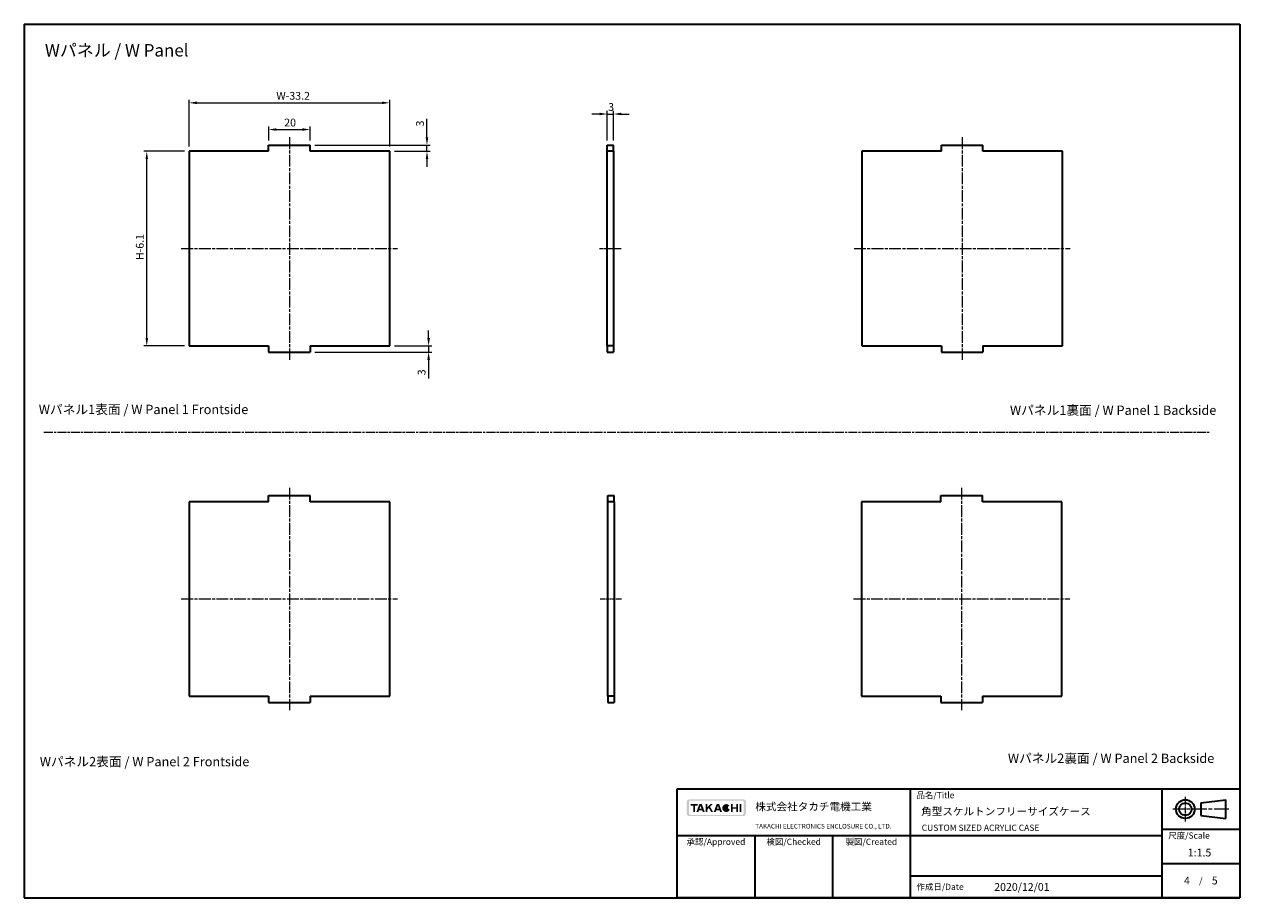
# Model space of a CAD drawing. Units: millimetres. Extents: x 14 to 3964, y 8 to 852.
# Drawn here: x 2586 to 3172, y 8 to 430 of the extents above; entities that cross this region are included whole.
import ezdxf
from ezdxf.enums import TextEntityAlignment as Align

# ---------------------------------------------------------------- set-up
doc = ezdxf.new("R2010")
doc.units = ezdxf.units.MM
doc.linetypes.add('CHAIN', pattern=[0.3543, 0.2362, -0.0295, 0.0591, -0.0295])
doc.layers.get('Defpoints').update_dxf_attribs({"lineweight": 25})
for name, color, linetype, lineweight in [('Border (ISO)', 7, 'Continuous', 35), ('Dimension (ISO)', 7, 'Continuous', 18), ('Dimension (ISO) @ 1', 7, 'Continuous', 18), ('Sketch Geometry (ISO)', 7, 'Continuous', 18), ('Symbol (ISO)', 7, 'Continuous', 18), ('Title (ISO)', 7, 'Continuous', 35), ('Visible (ISO)', 7, 'Continuous', 35)]:
    doc.layers.add(name, color=color, linetype=linetype, lineweight=lineweight)
doc.layers.add('Centerline (ISO)', color=7, linetype='Continuous', lineweight=18, true_color=0x80ffff)
doc.layers.add('Hatch (ISO)', color=1, linetype='Continuous', lineweight=18, true_color=0xff0000)
doc.styles.add('Note Text (TK)', font='txt')
doc.styles.add('文字スタイル67', font='arial.ttf')
doc.dimstyles.new('Default - Method 1b (TK)', dxfattribs={"dimtxt": 2.5, "dimasz": 2.5, "dimexe": 1, "dimexo": 1.5, "dimgap": 1, "dimtad": 1, "dimtoh": 1, "dimrnd": 1e-08, "dimdsep": 46, "dimtxsty": 'Note Text (TK)', "dimcen": 0.09, "dimdle": 5, "dimclrd": 100, "dimclre": 100, "dimclrt": 7, "dimadec": 1, "dimazin": 1, "dimtfac": 1, "dimtmove": 0, "dimatfit": 3, "dimfxl": 0, "dimtolj": 1, "dimlwd": -1, "dimlwe": -1, "dimarcsym": 0})

# ---------------------------------------------------------------- blocks, each defined once
blk = doc.blocks.new('図面枠 tk図枠')
at = {"layer": 'Border (ISO)'}
for p, q in [((14.5, 289), (405.5, 289)), ((14.5, 289), (14.5, 8)), ((405.5, 289), (405.5, 8)), ((14.5, 8), (405.5, 8))]:
    blk.add_line(p, q, dxfattribs=at)
blk = doc.blocks.new('表題欄 tk表題欄')
at = {"layer": 'Hatch (ISO)'}
h = blk.add_hatch(color=256, dxfattribs=at)
edge = h.paths.add_edge_path(flags=0)
edge.add_arc((95.58, 236.3), 0.596, 270, 360)
edge.add_line((96.17, 236.3), (96.17, 239.71))
edge.add_arc((95.58, 239.71), 0.596, 0, 90)
edge.add_line((95.58, 240.31), (79.14, 240.31))
edge.add_arc((79.14, 239.71), 0.596, 90, 180)
edge.add_line((78.54, 239.71), (78.54, 236.3))
edge.add_arc((79.14, 236.3), 0.596, 180, 270)
edge.add_line((79.14, 235.7), (95.58, 235.7))
edge = h.paths.add_edge_path()
edge.add_line((77.84, 239.96), (77.84, 236.05))
edge.add_arc((78.54, 236.05), 0.702, 180, 270)
edge.add_line((78.54, 235.35), (96.17, 235.35))
edge.add_arc((96.17, 236.05), 0.702, 270, 360)
edge.add_line((96.87, 236.05), (96.87, 239.96))
edge.add_arc((96.17, 239.96), 0.702, 0, 90)
edge.add_line((96.17, 240.66), (78.54, 240.66))
edge.add_arc((78.54, 239.96), 0.702, 90, 180)
for points in [[(79.07, 239.15), (79.07, 238.66), (79.92, 238.66), (79.92, 236.66), (80.51, 236.66), (80.51, 238.66), (81.36, 238.66), (81.36, 239.15)], [(85.68, 236.66), (84.94, 237.89), (84.42, 237.32), (84.42, 236.66), (83.9, 236.66), (83.9, 239.15), (84.42, 239.15), (84.42, 238.1), (85.39, 239.15), (86.11, 239.15), (85.32, 238.3), (86.3, 236.66)], [(92.09, 239.15), (92.09, 236.66), (92.61, 236.66), (92.61, 237.66), (93.77, 237.66), (93.77, 236.66), (94.29, 236.66), (94.29, 239.15), (93.77, 239.15), (93.77, 238.15), (92.61, 238.15), (92.61, 239.15)], [(94.84, 239.15), (94.84, 236.66), (95.36, 236.66), (95.36, 239.15)]]:
    blk.add_hatch(color=256, dxfattribs=at).paths.add_polyline_path(points)
h = blk.add_hatch(color=256, dxfattribs=at)
h.paths.add_polyline_path([(82.59, 237.71), (81.95, 237.71), (82.27, 238.58)], flags=0)
h.paths.add_polyline_path([(82.78, 237.2), (81.76, 237.2), (81.57, 236.66), (80.95, 236.66), (81.86, 239.15), (82.68, 239.15), (83.59, 236.66), (82.98, 236.66)])
h = blk.add_hatch(color=256, dxfattribs=at)
h.paths.add_polyline_path([(87.53, 237.71), (88.16, 237.71), (87.85, 238.58)], flags=0)
h.paths.add_polyline_path([(87.14, 236.66), (87.34, 237.2), (88.35, 237.2), (88.55, 236.66), (89.17, 236.66), (88.25, 239.15), (87.44, 239.15), (86.52, 236.66)])
h = blk.add_hatch(color=256, dxfattribs=at)
edge = h.paths.add_edge_path()
edge.add_arc((90.52, 237.9), 1.27, 38.5505, 336.582)
edge.add_line((91.69, 237.4), (91.17, 237.62))
edge.add_ellipse((90.52, 237.9), major_axis=(0, -0.8), ratio=0.867347, start_angle=124.651, end_angle=429.4109, ccw=False)
edge.add_line((91.09, 238.36), (91.52, 238.7))
at = {"layer": 'Title (ISO)'}
for p, q in [((74.71, 244.05), (255.71, 244.05)), ((74.71, 209.05), (74.71, 244.05)), ((149.71, 244.05), (149.71, 209.05)), ((230.71, 244.05), (230.71, 209.05)), ((255.71, 244.05), (255.71, 209.05)), ((243.21, 239.55), (251.21, 240.55)), ((243.21, 239.55), (243.21, 235.55)), ((251.21, 234.55), (251.21, 240.55)), ((243.21, 235.55), (251.21, 234.55)), ((230.71, 231.05), (255.71, 231.05)), ((74.71, 229.05), (230.71, 229.05)), ((99.71, 229.05), (99.71, 209.05)), ((124.71, 229.05), (124.71, 209.05)), ((230.71, 220.05), (255.71, 220.05)), ((149.71, 216.05), (230.71, 216.05)), ((255.71, 209.05), (74.71, 209.05))]:
    blk.add_line(p, q, dxfattribs=at)
at = {"layer": 'Title (ISO)', "color": 4, "linetype": 'CHAIN', "lineweight": 18, "ltscale": 8.88956, "true_color": 0x00ffff}
blk.add_line((238.21, 241.55), (238.21, 233.55), dxfattribs=at)
at = {"layer": 'Title (ISO)', "color": 4, "linetype": 'CHAIN', "lineweight": 18, "ltscale": 20.001633, "true_color": 0x00ffff}
blk.add_line((252.21, 237.55), (234.21, 237.55), dxfattribs=at)
at = {"layer": 'Title (ISO)'}
for radius in [3, 2]:
    blk.add_circle((238.21, 237.55), radius, dxfattribs=at)
at = {"layer": 'Title (ISO)', "color": 1, "true_color": 0xff0000, "char_height": 2, "line_spacing_factor": 1.5, "style": 'Note Text (TK)'}
for s, insert, attachment_point in [('\\fＭＳ Ｐゴシック|b0|i0;\\H2.0000;品名/Title', (151.71, 242.05), 4), ('\\fＭＳ Ｐゴシック|b0|i0;\\H2.0000;承認/Approved', (87.21, 227.05), 5), ('\\fＭＳ Ｐゴシック|b0|i0;\\H2.0000;検図/Checked', (112.21, 227.05), 5), ('\\fＭＳ Ｐゴシック|b0|i0;\\H2.0000;製図/Created', (137.21, 227.05), 5), ('\\fＭＳ Ｐゴシック|b0|i0;\\H2.0000;尺度/Scale', (232.71, 229.05), 4), ('\\fＭＳ Ｐゴシック|b0|i0;\\H2.0000;作成日/Date', (151.71, 212.55), 4)]:
    blk.add_mtext(s, dxfattribs=dict(at, insert=insert, attachment_point=attachment_point))
at = {"layer": 'Title (ISO)', "color": 7, "line_spacing_factor": 1.5, "style": 'Note Text (TK)'}
for s, insert, char_height, attachment_point in [('株式会社タカチ電機工業', (99.87, 238.05), 2.5, 4), ('\\fArial|b0|i0;\\H1.4986;TAKACHI ELECTRONICS ENCLOSURE CO., LTD.', (99.87, 232.05), 1.4986, 4), ('\\fＭＳ Ｐゴシック|b0|i0;\\H2.0000;/', (243.21, 214.55), 2, 5)]:
    blk.add_mtext(s, dxfattribs=dict(at, insert=insert, char_height=char_height, attachment_point=attachment_point))
at = {"layer": 'Title (ISO)', "color": 7}
for tag, p, height, style in [('<品名>_001', (153.23, 235.56), 2.5, 'Note Text (TK)'), ('<Title>_001', (153.43, 230.55), 2, '文字スタイル67'), ('<ページ_No.>_001', (238.1, 213.3), 2.5, 'Note Text (TK)'), ('<総ページ数>_001', (246.8, 213.3), 2.5, 'Note Text (TK)'), ('作成日_001', (176.12, 211.26), 2.5, 'Note Text (TK)')]:
    blk.add_attdef(tag, p, '', height=height, dxfattribs=dict(at, style=style))
at = {"layer": 'Title (ISO)', "color": 7, "style": 'Note Text (TK)'}
blk.add_attdef('<尺度>', text='', height=2.5, dxfattribs=at).set_placement((243.21, 223.55), align=Align.MIDDLE_CENTER)
blk = doc.blocks.new('*D45')
at = {"layer": 'Defpoints', "color": 0, "transparency": 16777216}
for p in [(2762.32, 391.6), (2665.52, 368.21), (2762.32, 368.21)]:
    blk.add_point(p, dxfattribs=at)
at = {"layer": 'Dimension (ISO)', "color": 100, "transparency": 16777216}
for p, q in [((2665.52, 370.46), (2665.52, 393.1)), ((2762.32, 370.46), (2762.32, 393.1)), ((2669.27, 391.6), (2758.57, 391.6))]:
    blk.add_line(p, q, dxfattribs=at)
for points in [[(2669.27, 392.23), (2669.27, 390.98), (2665.52, 391.6)], [(2758.57, 392.23), (2758.57, 390.98), (2762.32, 391.6)]]:
    blk.add_solid(points, dxfattribs=at)
at = {"layer": 'Dimension (ISO)', "color": 7, "transparency": 16777216, "insert": (2706.49, 394.98), "char_height": 3.75, "attachment_point": 4, "style": 'Note Text (TK)'}
blk.add_mtext('\\A1; W-33.2', dxfattribs=at)
blk = doc.blocks.new('*D46')
at = {"layer": 'Defpoints', "color": 0, "transparency": 16777216}
for p in [(2645.1, 368.21), (2665.52, 368.21), (2665.52, 274.31)]:
    blk.add_point(p, dxfattribs=at)
at = {"layer": 'Dimension (ISO)', "color": 100, "transparency": 16777216}
for p, q in [((2663.27, 368.21), (2643.6, 368.21)), ((2645.1, 278.06), (2645.1, 364.46)), ((2663.27, 274.31), (2643.6, 274.31))]:
    blk.add_line(p, q, dxfattribs=at)
for points in [[(2644.48, 364.46), (2645.73, 364.46), (2645.1, 368.21)], [(2644.48, 278.06), (2645.73, 278.06), (2645.1, 274.31)]]:
    blk.add_solid(points, dxfattribs=at)
at = {"layer": 'Dimension (ISO)', "color": 7, "transparency": 16777216, "insert": (2641.73, 314.55), "char_height": 3.75, "attachment_point": 4, "rotation": 90, "style": 'Note Text (TK)'}
blk.add_mtext('\\A1; H-6.1', dxfattribs=at)
blk = doc.blocks.new('*D47')
at = {"layer": 'Defpoints', "color": 0, "transparency": 16777216}
for p in [(2723.92, 371.21), (2762.32, 368.21), (2780.32, 368.21)]:
    blk.add_point(p, dxfattribs=at)
at = {"layer": 'Dimension (ISO)', "color": 100, "transparency": 16777216}
for p, q in [((2780.32, 374.96), (2780.32, 383.89)), ((2726.17, 371.21), (2781.82, 371.21)), ((2780.32, 368.21), (2780.32, 371.21)), ((2764.57, 368.21), (2781.82, 368.21)), ((2780.32, 364.46), (2780.32, 360.71))]:
    blk.add_line(p, q, dxfattribs=at)
for points in [[(2779.69, 374.96), (2780.94, 374.96), (2780.32, 371.21)], [(2779.69, 364.46), (2780.94, 364.46), (2780.32, 368.21)]]:
    blk.add_solid(points, dxfattribs=at)
at = {"layer": 'Dimension (ISO)', "color": 7, "transparency": 16777216, "insert": (2776.94, 380.21), "char_height": 3.75, "attachment_point": 4, "rotation": 90, "style": 'Note Text (TK)'}
blk.add_mtext('\\A1;3', dxfattribs=at)
blk = doc.blocks.new('*D48')
at = {"layer": 'Defpoints', "color": 0, "transparency": 16777216}
for p in [(2723.92, 271.31), (2762.32, 274.31), (2781.1, 274.31)]:
    blk.add_point(p, dxfattribs=at)
at = {"layer": 'Dimension (ISO)', "color": 100, "transparency": 16777216}
for p, q in [((2781.1, 278.06), (2781.1, 281.81)), ((2726.17, 271.31), (2782.6, 271.31)), ((2764.57, 274.31), (2782.6, 274.31)), ((2781.1, 274.31), (2781.1, 271.31)), ((2781.1, 267.56), (2781.1, 258.64))]:
    blk.add_line(p, q, dxfattribs=at)
for points in [[(2780.48, 278.06), (2781.73, 278.06), (2781.1, 274.31)], [(2780.48, 267.56), (2781.73, 267.56), (2781.1, 271.31)]]:
    blk.add_solid(points, dxfattribs=at)
at = {"layer": 'Dimension (ISO)', "color": 7, "transparency": 16777216, "insert": (2777.73, 260.14), "char_height": 3.75, "attachment_point": 4, "rotation": 90, "style": 'Note Text (TK)'}
blk.add_mtext('\\A1;3', dxfattribs=at)
blk = doc.blocks.new('*D49')
at = {"layer": 'Defpoints', "color": 0, "transparency": 16777216}
for p in [(2870.32, 386.21), (2867.32, 371.21), (2870.32, 371.21)]:
    blk.add_point(p, dxfattribs=at)
at = {"layer": 'Dimension (ISO)', "color": 100, "transparency": 16777216}
for p, q in [((2867.32, 373.46), (2867.32, 387.71)), ((2870.32, 373.46), (2870.32, 387.71)), ((2863.57, 386.21), (2859.82, 386.21)), ((2867.32, 386.21), (2870.32, 386.21)), ((2874.07, 386.21), (2877.82, 386.21))]:
    blk.add_line(p, q, dxfattribs=at)
for points in [[(2863.57, 386.84), (2863.57, 385.59), (2867.32, 386.21)], [(2874.07, 386.84), (2874.07, 385.59), (2870.32, 386.21)]]:
    blk.add_solid(points, dxfattribs=at)
at = {"layer": 'Dimension (ISO)', "color": 7, "transparency": 16777216, "insert": (2867.74, 389.59), "char_height": 3.75, "attachment_point": 4, "style": 'Note Text (TK)'}
blk.add_mtext('\\A1;3', dxfattribs=at)
blk = doc.blocks.new('*D50')
at = {"layer": 'Defpoints', "color": 0, "transparency": 16777216}
for p in [(2723.92, 378.71), (2703.92, 371.21), (2723.92, 371.21)]:
    blk.add_point(p, dxfattribs=at)
at = {"layer": 'Dimension (ISO)', "color": 100, "transparency": 16777216}
for p, q in [((2703.92, 373.46), (2703.92, 380.21)), ((2707.67, 378.71), (2720.17, 378.71)), ((2723.92, 373.46), (2723.92, 380.21))]:
    blk.add_line(p, q, dxfattribs=at)
for points in [[(2707.67, 379.34), (2707.67, 378.09), (2703.92, 378.71)], [(2720.17, 379.34), (2720.17, 378.09), (2723.92, 378.71)]]:
    blk.add_solid(points, dxfattribs=at)
at = {"layer": 'Dimension (ISO)', "color": 7, "transparency": 16777216, "insert": (2711.42, 382.09), "char_height": 3.75, "attachment_point": 4, "style": 'Note Text (TK)'}
blk.add_mtext('\\A1;20', dxfattribs=at)

msp = doc.modelspace()

# ---------------------------------------------------------------- linework, layer by layer
at = {"layer": 'Centerline (ISO)', "linetype": 'CHAIN', "ltscale": 23.990969}
for p, q in [((2713.9175, 374.9635), (2713.9175, 267.5635)), ((3038.531, 374.9635), (3038.531, 267.5635)), ((2661.7675, 321.2635), (2766.0675, 321.2635)), ((2986.381, 321.2635), (3090.681, 321.2635)), ((2713.9175, 205.8581), (2713.9175, 98.4581)), ((3038.3318, 205.8581), (3038.3318, 98.4581)), ((2661.7675, 152.1581), (2766.0675, 152.1581)), ((2986.1818, 152.1581), (3090.4818, 152.1581))]:
    msp.add_line(p, q, dxfattribs=at)
at = {"layer": 'Centerline (ISO)', "linetype": 'CHAIN', "ltscale": 7.778352}
for p, q in [((2863.5737, 321.2635), (2874.0737, 321.2635)), ((2863.8185, 152.1581), (2874.3185, 152.1581))]:
    msp.add_line(p, q, dxfattribs=at)
at = {"layer": 'Sketch Geometry (ISO)', "color": 4, "linetype": 'CHAIN', "ltscale": 18.259445, "true_color": 0x00ffff}
msp.add_line((2595.5011, 232.7262), (3158.332, 232.7262), dxfattribs=at)
at = {"layer": 'Visible (ISO)'}
for p, q in [((2703.9175, 368.2135), (2703.9175, 371.2135)), ((2703.9175, 371.2135), (2723.9175, 371.2135)), ((2723.9175, 368.2135), (2723.9175, 371.2135)), ((2867.3237, 371.2135), (2870.3237, 371.2135)), ((2867.3237, 368.2135), (2867.3237, 371.2135)), ((2870.3237, 368.2135), (2870.3237, 371.2135)), ((3028.531, 368.2135), (3028.531, 371.2135)), ((3028.531, 371.2135), (3048.531, 371.2135)), ((3048.531, 368.2135), (3048.531, 371.2135)), ((2703.9175, 368.2135), (2665.5175, 368.2135)), ((2665.5175, 368.2135), (2665.5175, 274.3135)), ((2762.3175, 368.2135), (2723.9175, 368.2135)), ((2762.3175, 274.3135), (2762.3175, 368.2135)), ((2870.3237, 368.2135), (2867.3237, 368.2135)), ((2867.3237, 274.3135), (2867.3237, 368.2135)), ((2870.3237, 368.2135), (2870.3237, 274.3135)), ((3028.531, 368.2135), (2990.131, 368.2135)), ((2990.131, 368.2135), (2990.131, 274.3135)), ((3086.931, 368.2135), (3048.531, 368.2135)), ((3086.931, 274.3135), (3086.931, 368.2135)), ((2665.5175, 274.3135), (2703.9175, 274.3135)), ((2703.9175, 274.3135), (2703.9175, 271.3135)), ((2703.9175, 271.3135), (2723.9175, 271.3135)), ((2723.9175, 274.3135), (2723.9175, 271.3135)), ((2723.9175, 274.3135), (2762.3175, 274.3135)), ((2867.3237, 274.3135), (2867.3237, 271.3135)), ((2870.3237, 274.3135), (2867.3237, 274.3135)), ((2867.3237, 271.3135), (2870.3237, 271.3135)), ((2870.3237, 274.3135), (2870.3237, 271.3135)), ((2990.131, 274.3135), (3028.531, 274.3135)), ((3028.531, 274.3135), (3028.531, 271.3135)), ((3028.531, 271.3135), (3048.531, 271.3135)), ((3048.531, 274.3135), (3048.531, 271.3135)), ((3048.531, 274.3135), (3086.931, 274.3135)), ((2703.9175, 199.1081), (2703.9175, 202.1081)), ((2703.9175, 202.1081), (2723.9175, 202.1081)), ((2723.9175, 199.1081), (2723.9175, 202.1081)), ((2867.5685, 202.1081), (2870.5685, 202.1081)), ((2867.5685, 199.1081), (2867.5685, 202.1081)), ((2870.5685, 199.1081), (2870.5685, 202.1081)), ((3028.3318, 199.1081), (3028.3318, 202.1081)), ((3028.3318, 202.1081), (3048.3318, 202.1081)), ((3048.3318, 199.1081), (3048.3318, 202.1081)), ((2703.9175, 199.1081), (2665.5175, 199.1081)), ((2665.5175, 199.1081), (2665.5175, 105.2081)), ((2762.3175, 199.1081), (2723.9175, 199.1081)), ((2762.3175, 105.2081), (2762.3175, 199.1081)), ((2870.5685, 199.1081), (2867.5685, 199.1081)), ((2867.5685, 105.2081), (2867.5685, 199.1081)), ((2870.5685, 199.1081), (2870.5685, 105.2081)), ((3028.3318, 199.1081), (2989.9318, 199.1081)), ((2989.9318, 199.1081), (2989.9318, 105.2081)), ((3086.7318, 199.1081), (3048.3318, 199.1081)), ((3086.7318, 105.2081), (3086.7318, 199.1081)), ((2665.5175, 105.2081), (2703.9175, 105.2081)), ((2703.9175, 105.2081), (2703.9175, 102.2081)), ((2703.9175, 102.2081), (2723.9175, 102.2081)), ((2723.9175, 105.2081), (2723.9175, 102.2081)), ((2723.9175, 105.2081), (2762.3175, 105.2081)), ((2867.5685, 105.2081), (2867.5685, 102.2081)), ((2870.5685, 105.2081), (2867.5685, 105.2081)), ((2867.5685, 102.2081), (2870.5685, 102.2081)), ((2870.5685, 105.2081), (2870.5685, 102.2081)), ((2989.9318, 105.2081), (3028.3318, 105.2081)), ((3028.3318, 105.2081), (3028.3318, 102.2081)), ((3028.3318, 102.2081), (3048.3318, 102.2081)), ((3048.3318, 105.2081), (3048.3318, 102.2081)), ((3048.3318, 105.2081), (3086.7318, 105.2081))]:
    msp.add_line(p, q, dxfattribs=at)

# ---------------------------------------------------------------- block references
at = {"xscale": 1.5, "yscale": 1.5, "zscale": 1.5}
msp.add_blockref('図面枠 tk図枠', (2564.25, -4), dxfattribs=at)
ref = msp.add_blockref('表題欄 tk表題欄', (2788.9368, -305.5791), dxfattribs=dict(xscale=1.5, yscale=1.5, zscale=1.5))
ref.add_attrib('<品名>_001', '角型スケルトンフリーサイズケース', (3018.7756, 47.7628), dxfattribs={"layer": 'Title (ISO)', "color": 7, "height": 3.75, "style": 'Note Text (TK)'})
ref.add_attrib('<尺度>_001', '1:1.5', (3147.4456, 27.8993), dxfattribs={"layer": 'Title (ISO)', "color": 7, "height": 3.75, "style": 'Note Text (TK)'})
ref.add_attrib('作成日_001', '2020/12/01', (3054.0402, 11.3111), dxfattribs={"layer": 'Title (ISO)', "color": 7, "height": 3.75, "style": 'Note Text (TK)'})
ref.add_attrib('<Title>_001', 'CUSTOM SIZED ACRYLIC CASE', (3019.0825, 40.248), dxfattribs={"layer": 'Title (ISO)', "color": 7, "height": 3, "style": '文字スタイル67'})
ref.add_attrib('<ページ_No.>_001', '4', (3145.6153, 14.375), dxfattribs={"layer": 'Title (ISO)', "color": 7, "height": 3.75, "style": 'Note Text (TK)'})
ref.add_attrib('<総ページ数>_001', '5', (3159.0394, 14.407), dxfattribs={"layer": 'Title (ISO)', "color": 7, "height": 3.75, "style": 'Note Text (TK)'})

# ---------------------------------------------------------------- texts
at = {"layer": 'Symbol (ISO)', "color": 7, "attachment_point": 4, "line_spacing_factor": 1.5, "style": 'Note Text (TK)'}
for s, insert, char_height, width in [('{\\fＭＳ Ｐゴシック|b0|i0;\\H6.0000;Wパネル / W Panel}', (2595.9587, 416.955), 6, 73.05263), ('{\\fＭＳ Ｐゴシック|b0|i0;\\H4.5000;Wパネル1表面 / W Panel 1 Frontside}', (2592.9767, 243.6377), 4.5, 105.552635), ('{\\fＭＳ Ｐゴシック|b0|i0;\\H4.5000;Wパネル1裏面 / W Panel 1 Backside}', (3061.6498, 243.2771), 4.5, 104.315794), ('{\\fＭＳ Ｐゴシック|b0|i0;\\H4.5000;Wパネル2表面 / W Panel 2 Frontside}', (2593.4737, 73.663), 4.5, 105.552635), ('{\\fＭＳ Ｐゴシック|b0|i0;\\H4.5000;Wパネル2裏面 / W Panel 2 Backside}', (3060.6558, 75.2904), 4.5, 104.315794)]:
    msp.add_mtext(s, dxfattribs=dict(at, insert=insert, char_height=char_height, width=width))

# ---------------------------------------------------------------- dimensions: what is measured, and where the dimension line sits
at = {"layer": 'Dimension (ISO) @ 1', "color": 100, "true_color": 0x00ff3f}
for base, p1, p2, angle, text, picture, middle in [((2762.3175, 391.604), (2665.5175, 368.2135), (2762.3175, 368.2135), 180, ' W-33.2', '*D45', (2715.2185, 391.604)), ((2645.102, 368.2135), (2665.5175, 274.3135), (2665.5175, 368.2135), 90, ' H-6.1', '*D46', (2645.102, 321.2635))]:
    dim = msp.add_linear_dim(base=base, p1=p1, p2=p2, angle=angle, text=text, dimstyle='Default - Method 1b (TK)', override={"dimscale": 1, "dimtxt": 3.75, "dimasz": 3.75, "dimexe": 1.5, "dimexo": 2.25, "dimgap": 1.5, "dimtoh": 0, "dimdec": 2, "dimcen": 0.135, "dimtp": 0, "dimtm": 0, "dimtdec": 2, "dimtix": 0, "dimtofl": 0, "dimtmove": 0, "dimatfit": 1}, dxfattribs=at)
    dim.commit()
    dim.dimension.update_dxf_attribs({"geometry": picture, "text_midpoint": middle, "dimtype": 128})
for base, p1, p2, angle, override, picture, middle in [((2870.3237, 386.2135), (2867.3237, 371.2135), (2870.3237, 371.2135), 180, {"dimscale": 1, "dimtxt": 3.75, "dimasz": 3.75, "dimexe": 1.5, "dimexo": 2.25, "dimgap": 1.5, "dimtoh": 0, "dimdec": 2, "dimcen": 0.135, "dimtp": 0, "dimtm": 0, "dimtdec": 2, "dimtix": 0, "dimtofl": 1, "dimtmove": 0, "dimatfit": 1}, '*D49', (2868.8237, 386.2135)), ((2723.9175, 378.7135), (2703.9175, 371.2135), (2723.9175, 371.2135), 180, {"dimscale": 1, "dimtxt": 3.75, "dimasz": 3.75, "dimexe": 1.5, "dimexo": 2.25, "dimgap": 1.5, "dimtoh": 0, "dimdec": 2, "dimcen": 0.135, "dimtp": 0, "dimtm": 0, "dimtdec": 2, "dimtix": 0, "dimtofl": 0, "dimtmove": 0, "dimatfit": 1}, '*D50', (2713.9175, 378.7135)), ((2780.3175, 368.2135), (2723.9175, 371.2135), (2762.3175, 368.2135), 90, {"dimscale": 1, "dimtxt": 3.75, "dimasz": 3.75, "dimexe": 1.5, "dimexo": 2.25, "dimgap": 1.5, "dimtoh": 0, "dimdec": 2, "dimcen": 0.135, "dimtp": 0, "dimtm": 0, "dimtdec": 2, "dimtix": 0, "dimtofl": 1, "dimtmove": 0, "dimatfit": 1}, '*D47', (2780.3175, 381.3001)), ((2781.1043, 274.3135), (2723.9175, 271.3135), (2762.3175, 274.3135), 90, {"dimscale": 1, "dimtxt": 3.75, "dimasz": 3.75, "dimexe": 1.5, "dimexo": 2.25, "dimgap": 1.5, "dimtoh": 0, "dimdec": 2, "dimcen": 0.135, "dimtp": 0, "dimtm": 0, "dimtdec": 2, "dimtix": 0, "dimtofl": 1, "dimtmove": 0, "dimatfit": 1}, '*D48', (2781.1043, 261.2268))]:
    dim = msp.add_linear_dim(base=base, p1=p1, p2=p2, angle=angle, dimstyle='Default - Method 1b (TK)', override=override, dxfattribs=at)
    dim.commit()
    dim.dimension.update_dxf_attribs({"geometry": picture, "text_midpoint": middle, "dimtype": 128})

doc.saveas('drawing.dxf')
